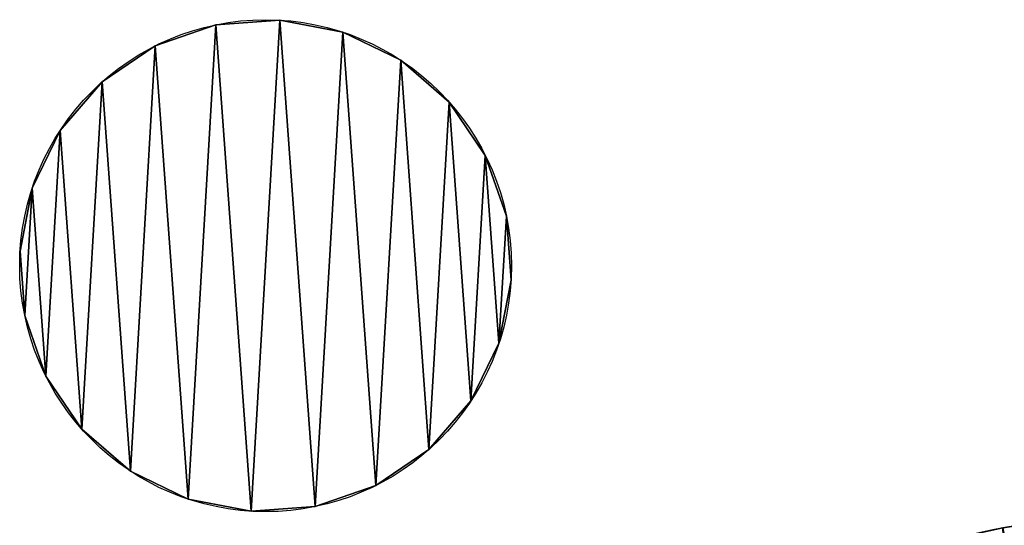
# Model space of a CAD drawing. Extents: x 14 to 286, y -8 to 225.
# Drawn here: x 17 to 77, y 67 to 98 of the extents above; entities that cross this region are included whole.
import ezdxf

# ---------------------------------------------------------------- set-up
doc = ezdxf.new("R2010")
doc.units = 0
doc.header["$MEASUREMENT"] = 0
doc.layers.get('0').update_dxf_attribs({"linetype": 'CONTINUOUS'})

# ---------------------------------------------------------------- blocks, each defined once
blk = doc.blocks.new('GROUP_14')
at = {"color": 0}
for p, q in [((36.752, 75.7, 23.75), (36.757, 75.699, 23.75)), ((47.017, 0.001, 23.75), (47.021, 0, 23.75))]:
    blk.add_line(p, q, dxfattribs=at)
at = {"color": 176}
for p, q in [((15.729, 72.623), (19.796, 73.029)), ((15.729, 72.623), (19.796, 73.029)), ((19.796, 73.029), (23.88, 73.165)), ((19.796, 73.029), (23.88, 73.165)), ((19.796, 73.029), (19.796, 73.029, 17.5)), ((19.796, 73.029), (19.796, 73.029, 17.5)), ((23.88, 73.165, 17.5), (23.88, 73.165)), ((23.88, 52.535, 17.5), (23.88, 73.165, 17.5)), ((23.88, 52.535), (23.88, 73.165)), ((23.88, 52.535, 17.5), (23.88, 73.165, 17.5)), ((23.88, 52.535), (23.88, 73.165)), ((23.88, 73.165, 17.5), (23.88, 73.165)), ((11.699, 71.947), (15.729, 72.623)), ((11.699, 71.947), (15.729, 72.623)), ((15.729, 72.623), (15.729, 72.623, 17.5)), ((15.729, 72.623), (15.729, 72.623, 17.5)), ((9.711, 71.476), (11.699, 71.947)), ((9.711, 71.476), (11.699, 71.947)), ((11.699, 71.947), (11.699, 71.947, 17.5)), ((11.699, 71.947), (11.699, 71.947, 17.5)), ((3.817, 69.802), (7.722, 71.005)), ((3.817, 69.802), (7.722, 71.005)), ((7.722, 71.005), (9.711, 71.476)), ((7.722, 71.005), (9.711, 71.476)), ((7.722, 71.005), (7.722, 71.005, 17.5)), ((7.722, 71.005), (7.722, 71.005, 17.5)), ((9.711, 71.476), (9.711, 71.476, 17.5)), ((9.711, 71.476), (9.711, 71.476, 17.5)), ((0, 68.342), (3.817, 69.802)), ((0, 68.342), (3.817, 69.802)), ((3.817, 69.802), (3.817, 69.802, 17.5)), ((3.817, 69.802), (3.817, 69.802, 17.5)), ((0, 68.342), (0, 68.342, 17.5)), ((7.588, 49.225, 17.5), (0, 68.342, 17.5)), ((7.588, 49.225), (0, 68.342)), ((7.588, 49.225, 17.5), (0, 68.342, 17.5)), ((0, 68.342), (0, 68.342, 17.5)), ((7.588, 49.225), (0, 68.342)), ((23.88, 52.535, 17.5), (15.568, 51.699, 17.5)), ((18.318, 52.162), (21.093, 52.441)), ((18.318, 52.162), (21.093, 52.441)), ((21.093, 52.441), (23.88, 52.535)), ((21.093, 52.441), (23.88, 52.535)), ((21.093, 52.441), (21.093, 52.441, 17.5)), ((21.093, 52.441), (21.093, 52.441, 17.5)), ((23.88, 52.535, 17.5), (23.88, 52.535)), ((23.88, 52.535, 17.5), (23.88, 52.535)), ((12.855, 51.053), (15.568, 51.699)), ((12.855, 51.053), (15.568, 51.699)), ((15.568, 51.699), (18.318, 52.162)), ((15.568, 51.699), (18.318, 52.162)), ((15.568, 51.699), (15.568, 51.699, 17.5)), ((15.568, 51.699), (15.568, 51.699, 17.5)), ((18.318, 52.162), (18.318, 52.162, 17.5)), ((18.318, 52.162), (18.318, 52.162, 17.5)), ((10.191, 50.227), (12.855, 51.053)), ((10.191, 50.227), (12.855, 51.053)), ((12.855, 51.053), (12.855, 51.053, 17.5)), ((12.855, 51.053), (12.855, 51.053, 17.5)), ((7.588, 49.225), (10.191, 50.227)), ((7.588, 49.225), (10.191, 50.227)), ((10.191, 50.227), (10.191, 50.227, 17.5)), ((10.191, 50.227), (10.191, 50.227, 17.5)), ((7.588, 49.225), (7.588, 49.225, 17.5)), ((7.588, 49.225), (7.588, 49.225, 17.5))]:
    blk.add_line(p, q, dxfattribs=at)
at = {"color": 176, "extrusion": (0, 0, -1)}
for centre, radius, start, end in [((-23.88, 11.637, -17.5), 61.528, 67.16248, 90), ((-23.88, 11.637, -17.5), 61.528, 67.16248, 90), ((-23.88, 11.637, -17.5), 61.528, 67.16248, 90), ((-23.88, 11.637, -17.5), 61.528, 67.16248, 90), ((-23.88, 11.637, -17.5), 61.528, 67.16248, 90), ((-23.88, 11.637, -17.5), 61.528, 67.16248, 90), ((-23.88, 11.637, -17.5), 61.528, 67.16248, 90), ((-23.88, 11.637, -17.5), 61.528, 67.16248, 90), ((-23.88, 10.775, -17.5), 41.759, 78.51846, 90), ((-23.88, 10.775, -17.5), 41.759, 78.51846, 90), ((-23.88, 10.775, -17.5), 41.759, 78.51846, 90), ((-23.88, 10.775, -17.5), 41.759, 78.51846, 90), ((-23.88, 10.775, -17.5), 41.759, 78.51846, 90), ((-23.88, 10.775, -17.5), 41.759, 78.51846, 90), ((-23.88, 10.775, -17.5), 41.759, 67.03691, 78.51846), ((-23.88, 10.775, -17.5), 41.759, 67.03691, 78.51846), ((-23.88, 10.775, -17.5), 41.759, 67.03691, 78.51846), ((-23.88, 10.775, -17.5), 41.759, 67.03691, 78.51846)]:
    blk.add_arc(centre, radius, start, end, dxfattribs=at)
at = {"color": 176}
mesh = blk.add_polyface(dxfattribs=at)
corners = [(7.588, 49.225, 17.5), (3.817, 69.802, 17.5), (0, 68.342, 17.5), (7.722, 71.005, 17.5), (10.191, 50.227, 17.5), (9.711, 71.476, 17.5), (11.699, 71.947, 17.5), (12.855, 51.053, 17.5), (15.729, 72.623, 17.5), (15.568, 51.699, 17.5), (18.318, 52.162, 17.5), (19.796, 73.029, 17.5), (21.093, 52.441, 17.5), (23.88, 73.165, 17.5), (23.88, 52.535, 17.5)]
mesh.append_faces([[corners[k] for k in face] for face in [(0, 1, 2), (13, 12, 14)]], dxfattribs={"vtx0": -1, "color": 176})
mesh.append_faces([[corners[k] for k in face] for face in [(1, 0, 3), (3, 4, 5), (5, 4, 6), (6, 7, 8), (8, 10, 11), (11, 12, 13)]], dxfattribs={"vtx0": -1, "vtx1": -1, "color": 176})
mesh.append_faces([[corners[k] for k in face] for face in [(3, 0, 4), (6, 4, 7), (8, 7, 9), (8, 9, 10), (11, 10, 12)]], dxfattribs={"vtx0": -1, "vtx2": -1, "color": 176})
mesh = blk.add_polyface(dxfattribs=at)
corners = [(3.817, 69.802), (7.588, 49.225), (0, 68.342), (7.722, 71.005), (10.191, 50.227), (9.711, 71.476), (11.699, 71.947), (12.855, 51.053), (15.729, 72.623), (15.568, 51.699), (18.318, 52.162), (19.796, 73.029), (21.093, 52.441), (23.88, 73.165), (23.88, 52.535)]
mesh.append_faces([[corners[k] for k in face] for face in [(0, 1, 2), (12, 13, 14)]], dxfattribs={"vtx0": -1, "color": 176})
mesh.append_faces([[corners[k] for k in face] for face in [(1, 3, 4), (4, 6, 7), (7, 8, 9), (9, 8, 10), (10, 11, 12)]], dxfattribs={"vtx0": -1, "vtx1": -1, "color": 176})
mesh.append_faces([[corners[k] for k in face] for face in [(1, 0, 3), (4, 3, 5), (4, 5, 6), (7, 6, 8), (10, 8, 11), (12, 11, 13)]], dxfattribs={"vtx0": -1, "vtx2": -1, "color": 176})
mesh = blk.add_polyface(dxfattribs=at)
corners = [(15.729, 72.623, 17.5), (19.796, 73.029), (15.729, 72.623), (19.796, 73.029, 17.5)]
mesh.append_faces([[corners[k] for k in face] for face in [(0, 1, 2), (1, 0, 3)]], dxfattribs={"vtx0": -1, "color": 176})
mesh = blk.add_polyface(dxfattribs=at)
corners = [(19.796, 73.029, 17.5), (23.88, 73.165), (19.796, 73.029), (23.88, 73.165, 17.5)]
mesh.append_faces([[corners[k] for k in face] for face in [(0, 1, 2), (1, 0, 3)]], dxfattribs={"vtx0": -1, "color": 176})
mesh = blk.add_polyface(dxfattribs=at)
corners = [(23.88, 73.165), (23.88, 52.535, 17.5), (23.88, 52.535), (23.88, 73.165, 17.5)]
mesh.append_faces([[corners[k] for k in face] for face in [(0, 1, 2), (1, 0, 3)]], dxfattribs={"vtx0": -1, "color": 176})
mesh = blk.add_polyface(dxfattribs=at)
corners = [(11.699, 71.947, 17.5), (15.729, 72.623), (11.699, 71.947), (15.729, 72.623, 17.5)]
mesh.append_faces([[corners[k] for k in face] for face in [(0, 1, 2), (1, 0, 3)]], dxfattribs={"vtx0": -1, "color": 176})
mesh = blk.add_polyface(dxfattribs=at)
corners = [(9.711, 71.476, 17.5), (11.699, 71.947), (9.711, 71.476), (11.699, 71.947, 17.5)]
mesh.append_faces([[corners[k] for k in face] for face in [(0, 1, 2), (1, 0, 3)]], dxfattribs={"vtx0": -1, "color": 176})
mesh = blk.add_polyface(dxfattribs=at)
corners = [(3.817, 69.802, 17.5), (7.722, 71.005), (3.817, 69.802), (7.722, 71.005, 17.5)]
mesh.append_faces([[corners[k] for k in face] for face in [(0, 1, 2), (1, 0, 3)]], dxfattribs={"vtx0": -1, "color": 176})
mesh = blk.add_polyface(dxfattribs=at)
corners = [(7.722, 71.005, 17.5), (9.711, 71.476), (7.722, 71.005), (9.711, 71.476, 17.5)]
mesh.append_faces([[corners[k] for k in face] for face in [(0, 1, 2), (1, 0, 3)]], dxfattribs={"vtx0": -1, "color": 176})
mesh = blk.add_polyface(dxfattribs=at)
corners = [(0, 68.342, 17.5), (3.817, 69.802), (0, 68.342), (3.817, 69.802, 17.5)]
mesh.append_faces([[corners[k] for k in face] for face in [(0, 1, 2), (1, 0, 3)]], dxfattribs={"vtx0": -1, "color": 176})
mesh = blk.add_polyface(dxfattribs=at)
corners = [(0, 68.342, 17.5), (7.588, 49.225), (7.588, 49.225, 17.5), (0, 68.342)]
mesh.append_faces([[corners[k] for k in face] for face in [(0, 1, 2), (1, 0, 3)]], dxfattribs={"vtx0": -1, "color": 176})
mesh = blk.add_polyface(dxfattribs=at)
corners = [(23.88, 52.535, 17.5), (18.318, 52.162, 17.5), (15.568, 51.699, 17.5), (21.093, 52.441, 17.5)]
mesh.append_faces([[corners[k] for k in face] for face in [(0, 1, 2), (1, 0, 3)]], dxfattribs={"vtx0": -1, "color": 176})
mesh = blk.add_polyface(dxfattribs=at)
corners = [(21.093, 52.441, 17.5), (18.318, 52.162), (21.093, 52.441), (18.318, 52.162, 17.5)]
mesh.append_faces([[corners[k] for k in face] for face in [(0, 1, 2), (1, 0, 3)]], dxfattribs={"vtx0": -1, "color": 176})
mesh = blk.add_polyface(dxfattribs=at)
corners = [(23.88, 52.535, 17.5), (21.093, 52.441), (23.88, 52.535), (21.093, 52.441, 17.5)]
mesh.append_faces([[corners[k] for k in face] for face in [(0, 1, 2), (1, 0, 3)]], dxfattribs={"vtx0": -1, "color": 176})
mesh = blk.add_polyface(dxfattribs=at)
corners = [(15.568, 51.699, 17.5), (12.855, 51.053), (15.568, 51.699), (12.855, 51.053, 17.5)]
mesh.append_faces([[corners[k] for k in face] for face in [(0, 1, 2), (1, 0, 3)]], dxfattribs={"vtx0": -1, "color": 176})
mesh = blk.add_polyface(dxfattribs=at)
corners = [(18.318, 52.162, 17.5), (15.568, 51.699), (18.318, 52.162), (15.568, 51.699, 17.5)]
mesh.append_faces([[corners[k] for k in face] for face in [(0, 1, 2), (1, 0, 3)]], dxfattribs={"vtx0": -1, "color": 176})
mesh = blk.add_polyface(dxfattribs=at)
corners = [(12.855, 51.053, 17.5), (10.191, 50.227), (12.855, 51.053), (10.191, 50.227, 17.5)]
mesh.append_faces([[corners[k] for k in face] for face in [(0, 1, 2), (1, 0, 3)]], dxfattribs={"vtx0": -1, "color": 176})
mesh = blk.add_polyface(dxfattribs=at)
corners = [(10.191, 50.227, 17.5), (7.588, 49.225), (10.191, 50.227), (7.588, 49.225, 17.5)]
mesh.append_faces([[corners[k] for k in face] for face in [(0, 1, 2), (1, 0, 3)]], dxfattribs={"vtx0": -1, "color": 176})
blk = doc.blocks.new('GROUP_25')
at = {"color": 0, "rotation": 6.749658652387171}
blk.add_blockref('GROUP_14', (48.567, -5.526), dxfattribs=at)
blk = doc.blocks.new('GROUP_26')
at = {"color": 0}
for p, q in [((11.945, 29.665), (11.945, 29.665, 17.5)), ((11.945, 29.665), (11.945, 29.665, 17.5)), ((15.851, 29.949), (15.851, 29.949, 17.5)), ((15.851, 29.949), (15.851, 29.949, 17.5)), ((19.697, 29.212), (19.697, 29.212, 17.5)), ((19.697, 29.212), (19.697, 29.212, 17.5)), ((8.246, 28.381), (8.246, 28.381, 17.5)), ((8.246, 28.381), (8.246, 28.381, 17.5)), ((23.221, 27.504), (23.221, 27.504, 17.5)), ((23.221, 27.504), (23.221, 27.504, 17.5)), ((5.006, 26.183), (5.006, 26.183, 17.5)), ((5.006, 26.183), (5.006, 26.183, 17.5)), ((26.183, 24.943), (26.183, 24.943, 17.5)), ((26.183, 24.943), (26.183, 24.943, 17.5)), ((2.444, 23.221), (2.444, 23.221, 17.5)), ((2.444, 23.221), (2.444, 23.221, 17.5)), ((28.381, 21.703), (28.381, 21.703, 17.5)), ((28.381, 21.703), (28.381, 21.703, 17.5)), ((0.737, 19.697), (0.737, 19.697, 17.5)), ((0.737, 19.697), (0.737, 19.697, 17.5)), ((29.665, 18.003), (29.665, 18.003, 17.5)), ((29.665, 18.003), (29.665, 18.003, 17.5)), ((0, 15.851), (0, 15.851, 17.5)), ((0, 15.851), (0, 15.851, 17.5)), ((29.949, 14.098), (29.949, 14.098, 17.5)), ((29.949, 14.098), (29.949, 14.098, 17.5)), ((0.283, 11.945), (0.283, 11.945, 17.5)), ((0.283, 11.945), (0.283, 11.945, 17.5)), ((29.212, 10.252), (29.212, 10.252, 17.5)), ((29.212, 10.252), (29.212, 10.252, 17.5)), ((1.568, 8.246), (1.568, 8.246, 17.5)), ((1.568, 8.246), (1.568, 8.246, 17.5)), ((27.504, 6.728), (27.504, 6.728, 17.5)), ((27.504, 6.728), (27.504, 6.728, 17.5)), ((3.766, 5.006), (3.766, 5.006, 17.5)), ((3.766, 5.006), (3.766, 5.006, 17.5)), ((24.943, 3.766), (24.943, 3.766, 17.5)), ((24.943, 3.766), (24.943, 3.766, 17.5)), ((6.728, 2.444), (6.728, 2.444, 17.5)), ((6.728, 2.444), (6.728, 2.444, 17.5)), ((21.703, 1.568), (21.703, 1.568, 17.5)), ((21.703, 1.568), (21.703, 1.568, 17.5)), ((10.252, 0.737), (10.252, 0.737, 17.5)), ((10.252, 0.737), (10.252, 0.737, 17.5)), ((14.098, 0), (14.098, 0, 17.5)), ((14.098, 0), (14.098, 0, 17.5)), ((18.003, 0.283), (18.003, 0.283, 17.5)), ((18.003, 0.283), (18.003, 0.283, 17.5))]:
    blk.add_line(p, q, dxfattribs=at)
for centre in [(14.974, 14.974), (14.974, 14.974, 17.5), (14.974, 14.974), (14.974, 14.974, 17.5), (14.974, 14.974), (14.974, 14.974, 17.5), (14.974, 14.974), (14.974, 14.974, 17.5), (14.974, 14.974), (14.974, 14.974, 17.5), (14.974, 14.974), (14.974, 14.974, 17.5), (14.974, 14.974), (14.974, 14.974, 17.5), (14.974, 14.974), (14.974, 14.974, 17.5), (14.974, 14.974), (14.974, 14.974, 17.5), (14.974, 14.974), (14.974, 14.974, 17.5), (14.974, 14.974), (14.974, 14.974, 17.5), (14.974, 14.974, 17.5), (14.974, 14.974), (14.974, 14.974, 17.5), (14.974, 14.974), (14.974, 14.974, 17.5), (14.974, 14.974), (14.974, 14.974, 17.5), (14.974, 14.974), (14.974, 14.974, 17.5), (14.974, 14.974), (14.974, 14.974, 17.5), (14.974, 14.974), (14.974, 14.974, 17.5), (14.974, 14.974), (14.974, 14.974, 17.5), (14.974, 14.974), (14.974, 14.974, 17.5), (14.974, 14.974), (14.974, 14.974, 17.5), (14.974, 14.974), (14.974, 14.974, 17.5), (14.974, 14.974), (14.974, 14.974, 17.5), (14.974, 14.974), (14.974, 14.974, 17.5), (14.974, 14.974), (14.974, 14.974, 17.5), (14.974, 14.974)]:
    blk.add_circle(centre, 15, dxfattribs=at)
mesh = blk.add_polyface(dxfattribs=at)
corners = [(0.283, 11.945, 17.5), (0.737, 19.697, 17.5), (0, 15.851, 17.5), (1.568, 8.246, 17.5), (2.444, 23.221, 17.5), (3.766, 5.006, 17.5), (5.006, 26.183, 17.5), (6.728, 2.444, 17.5), (8.246, 28.381, 17.5), (10.252, 0.737, 17.5), (11.945, 29.665, 17.5), (14.098, 0, 17.5), (15.851, 29.949, 17.5), (18.003, 0.283, 17.5), (19.697, 29.212, 17.5), (21.703, 1.568, 17.5), (23.221, 27.504, 17.5), (24.943, 3.766, 17.5), (26.183, 24.943, 17.5), (27.504, 6.728, 17.5), (28.381, 21.703, 17.5), (29.212, 10.252, 17.5), (29.665, 18.003, 17.5), (29.949, 14.098, 17.5)]
mesh.append_faces([[corners[k] for k in face] for face in [(0, 1, 2), (22, 21, 23)]], dxfattribs={"vtx0": -1, "color": 0})
mesh.append_faces([[corners[k] for k in face] for face in [(1, 3, 4), (4, 5, 6), (6, 7, 8), (8, 9, 10), (10, 11, 12), (12, 13, 14), (14, 15, 16), (16, 17, 18), (18, 19, 20), (20, 21, 22)]], dxfattribs={"vtx0": -1, "vtx1": -1, "color": 0})
mesh.append_faces([[corners[k] for k in face] for face in [(1, 0, 3), (4, 3, 5), (6, 5, 7), (8, 7, 9), (10, 9, 11), (12, 11, 13), (14, 13, 15), (16, 15, 17), (18, 17, 19), (20, 19, 21)]], dxfattribs={"vtx0": -1, "vtx2": -1, "color": 0})
mesh = blk.add_polyface(dxfattribs=at)
corners = [(0.737, 19.697), (0.283, 11.945), (0, 15.851), (1.568, 8.246), (2.444, 23.221), (3.766, 5.006), (5.006, 26.183), (6.728, 2.444), (8.246, 28.381), (10.252, 0.737), (11.945, 29.665), (14.098, 0), (15.851, 29.949), (18.003, 0.283), (19.697, 29.212), (21.703, 1.568), (23.221, 27.504), (24.943, 3.766), (26.183, 24.943), (27.504, 6.728), (28.381, 21.703), (29.212, 10.252), (29.665, 18.003), (29.949, 14.098)]
mesh.append_faces([[corners[k] for k in face] for face in [(0, 1, 2), (21, 22, 23)]], dxfattribs={"vtx0": -1, "color": 0})
mesh.append_faces([[corners[k] for k in face] for face in [(1, 0, 3), (3, 4, 5), (5, 6, 7), (7, 8, 9), (9, 10, 11), (11, 12, 13), (13, 14, 15), (15, 16, 17), (17, 18, 19), (19, 20, 21)]], dxfattribs={"vtx0": -1, "vtx1": -1, "color": 0})
mesh.append_faces([[corners[k] for k in face] for face in [(3, 0, 4), (5, 4, 6), (7, 6, 8), (9, 8, 10), (11, 10, 12), (13, 12, 14), (15, 14, 16), (17, 16, 18), (19, 18, 20), (21, 20, 22)]], dxfattribs={"vtx0": -1, "vtx2": -1, "color": 0})
mesh = blk.add_polyface(dxfattribs=at)
corners = [(8.246, 28.381, 17.5), (11.945, 29.665), (8.246, 28.381), (11.945, 29.665, 17.5)]
mesh.append_faces([[corners[k] for k in face] for face in [(0, 1, 2), (1, 0, 3)]], dxfattribs={"vtx0": -1, "color": 0})
mesh = blk.add_polyface(dxfattribs=at)
corners = [(11.945, 29.665, 17.5), (15.851, 29.949), (11.945, 29.665), (15.851, 29.949, 17.5)]
mesh.append_faces([[corners[k] for k in face] for face in [(0, 1, 2), (1, 0, 3)]], dxfattribs={"vtx0": -1, "color": 0})
mesh = blk.add_polyface(dxfattribs=at)
corners = [(15.851, 29.949, 17.5), (19.697, 29.212), (15.851, 29.949), (19.697, 29.212, 17.5)]
mesh.append_faces([[corners[k] for k in face] for face in [(0, 1, 2), (1, 0, 3)]], dxfattribs={"vtx0": -1, "color": 0})
mesh = blk.add_polyface(dxfattribs=at)
corners = [(19.697, 29.212, 17.5), (23.221, 27.504), (19.697, 29.212), (23.221, 27.504, 17.5)]
mesh.append_faces([[corners[k] for k in face] for face in [(0, 1, 2), (1, 0, 3)]], dxfattribs={"vtx0": -1, "color": 0})
mesh = blk.add_polyface(dxfattribs=at)
corners = [(5.006, 26.183, 17.5), (8.246, 28.381), (5.006, 26.183), (8.246, 28.381, 17.5)]
mesh.append_faces([[corners[k] for k in face] for face in [(0, 1, 2), (1, 0, 3)]], dxfattribs={"vtx0": -1, "color": 0})
mesh = blk.add_polyface(dxfattribs=at)
corners = [(23.221, 27.504, 17.5), (26.183, 24.943), (23.221, 27.504), (26.183, 24.943, 17.5)]
mesh.append_faces([[corners[k] for k in face] for face in [(0, 1, 2), (1, 0, 3)]], dxfattribs={"vtx0": -1, "color": 0})
mesh = blk.add_polyface(dxfattribs=at)
corners = [(5.006, 26.183, 17.5), (2.444, 23.221), (2.444, 23.221, 17.5), (5.006, 26.183)]
mesh.append_faces([[corners[k] for k in face] for face in [(0, 1, 2), (1, 0, 3)]], dxfattribs={"vtx0": -1, "color": 0})
mesh = blk.add_polyface(dxfattribs=at)
corners = [(26.183, 24.943), (28.381, 21.703, 17.5), (28.381, 21.703), (26.183, 24.943, 17.5)]
mesh.append_faces([[corners[k] for k in face] for face in [(0, 1, 2), (1, 0, 3)]], dxfattribs={"vtx0": -1, "color": 0})
mesh = blk.add_polyface(dxfattribs=at)
corners = [(2.444, 23.221, 17.5), (0.737, 19.697), (0.737, 19.697, 17.5), (2.444, 23.221)]
mesh.append_faces([[corners[k] for k in face] for face in [(0, 1, 2), (1, 0, 3)]], dxfattribs={"vtx0": -1, "color": 0})
mesh = blk.add_polyface(dxfattribs=at)
corners = [(28.381, 21.703), (29.665, 18.003, 17.5), (29.665, 18.003), (28.381, 21.703, 17.5)]
mesh.append_faces([[corners[k] for k in face] for face in [(0, 1, 2), (1, 0, 3)]], dxfattribs={"vtx0": -1, "color": 0})
mesh = blk.add_polyface(dxfattribs=at)
corners = [(0.737, 19.697, 17.5), (0, 15.851), (0, 15.851, 17.5), (0.737, 19.697)]
mesh.append_faces([[corners[k] for k in face] for face in [(0, 1, 2), (1, 0, 3)]], dxfattribs={"vtx0": -1, "color": 0})
mesh = blk.add_polyface(dxfattribs=at)
corners = [(29.665, 18.003), (29.949, 14.098, 17.5), (29.949, 14.098), (29.665, 18.003, 17.5)]
mesh.append_faces([[corners[k] for k in face] for face in [(0, 1, 2), (1, 0, 3)]], dxfattribs={"vtx0": -1, "color": 0})
mesh = blk.add_polyface(dxfattribs=at)
corners = [(0, 15.851, 17.5), (0.283, 11.945), (0.283, 11.945, 17.5), (0, 15.851)]
mesh.append_faces([[corners[k] for k in face] for face in [(0, 1, 2), (1, 0, 3)]], dxfattribs={"vtx0": -1, "color": 0})
mesh = blk.add_polyface(dxfattribs=at)
corners = [(29.949, 14.098), (29.212, 10.252, 17.5), (29.212, 10.252), (29.949, 14.098, 17.5)]
mesh.append_faces([[corners[k] for k in face] for face in [(0, 1, 2), (1, 0, 3)]], dxfattribs={"vtx0": -1, "color": 0})
mesh = blk.add_polyface(dxfattribs=at)
corners = [(0.283, 11.945, 17.5), (1.568, 8.246), (1.568, 8.246, 17.5), (0.283, 11.945)]
mesh.append_faces([[corners[k] for k in face] for face in [(0, 1, 2), (1, 0, 3)]], dxfattribs={"vtx0": -1, "color": 0})
mesh = blk.add_polyface(dxfattribs=at)
corners = [(29.212, 10.252), (27.504, 6.728, 17.5), (27.504, 6.728), (29.212, 10.252, 17.5)]
mesh.append_faces([[corners[k] for k in face] for face in [(0, 1, 2), (1, 0, 3)]], dxfattribs={"vtx0": -1, "color": 0})
mesh = blk.add_polyface(dxfattribs=at)
corners = [(1.568, 8.246, 17.5), (3.766, 5.006), (3.766, 5.006, 17.5), (1.568, 8.246)]
mesh.append_faces([[corners[k] for k in face] for face in [(0, 1, 2), (1, 0, 3)]], dxfattribs={"vtx0": -1, "color": 0})
mesh = blk.add_polyface(dxfattribs=at)
corners = [(27.504, 6.728), (24.943, 3.766, 17.5), (24.943, 3.766), (27.504, 6.728, 17.5)]
mesh.append_faces([[corners[k] for k in face] for face in [(0, 1, 2), (1, 0, 3)]], dxfattribs={"vtx0": -1, "color": 0})
mesh = blk.add_polyface(dxfattribs=at)
corners = [(6.728, 2.444, 17.5), (3.766, 5.006), (6.728, 2.444), (3.766, 5.006, 17.5)]
mesh.append_faces([[corners[k] for k in face] for face in [(0, 1, 2), (1, 0, 3)]], dxfattribs={"vtx0": -1, "color": 0})
mesh = blk.add_polyface(dxfattribs=at)
corners = [(24.943, 3.766, 17.5), (21.703, 1.568), (24.943, 3.766), (21.703, 1.568, 17.5)]
mesh.append_faces([[corners[k] for k in face] for face in [(0, 1, 2), (1, 0, 3)]], dxfattribs={"vtx0": -1, "color": 0})
mesh = blk.add_polyface(dxfattribs=at)
corners = [(10.252, 0.737, 17.5), (6.728, 2.444), (10.252, 0.737), (6.728, 2.444, 17.5)]
mesh.append_faces([[corners[k] for k in face] for face in [(0, 1, 2), (1, 0, 3)]], dxfattribs={"vtx0": -1, "color": 0})
mesh = blk.add_polyface(dxfattribs=at)
corners = [(21.703, 1.568, 17.5), (18.003, 0.283), (21.703, 1.568), (18.003, 0.283, 17.5)]
mesh.append_faces([[corners[k] for k in face] for face in [(0, 1, 2), (1, 0, 3)]], dxfattribs={"vtx0": -1, "color": 0})
mesh = blk.add_polyface(dxfattribs=at)
corners = [(14.098, 0, 17.5), (10.252, 0.737), (14.098, 0), (10.252, 0.737, 17.5)]
mesh.append_faces([[corners[k] for k in face] for face in [(0, 1, 2), (1, 0, 3)]], dxfattribs={"vtx0": -1, "color": 0})
mesh = blk.add_polyface(dxfattribs=at)
corners = [(18.003, 0.283, 17.5), (14.098, 0), (18.003, 0.283), (14.098, 0, 17.5)]
mesh.append_faces([[corners[k] for k in face] for face in [(0, 1, 2), (1, 0, 3)]], dxfattribs={"vtx0": -1, "color": 0})

msp = doc.modelspace()

# ---------------------------------------------------------------- block references
at = {"color": 176}
msp.add_blockref('GROUP_25', (17.708, -2.592), dxfattribs=at)
at = {"color": 134}
msp.add_blockref('GROUP_26', (17.391, 67.737), dxfattribs=at)

doc.saveas('drawing.dxf')
